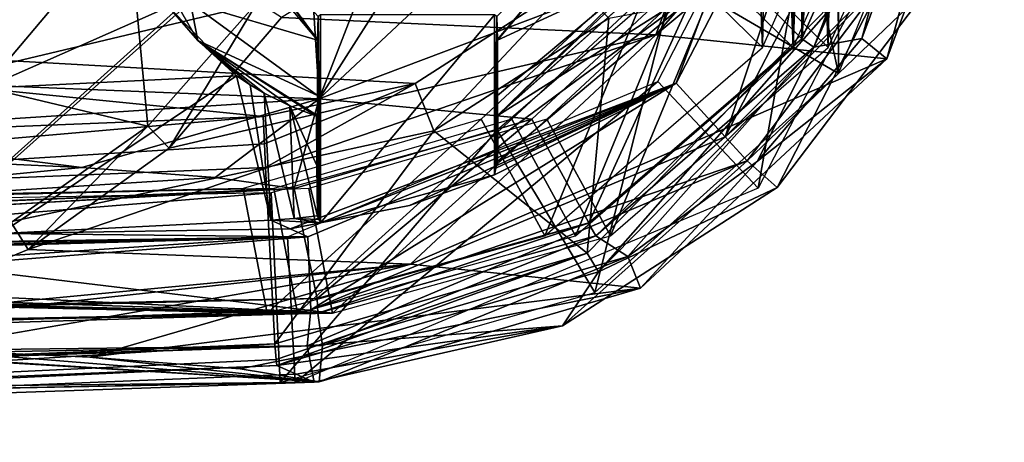
# Model space of a CAD drawing. Units: millimetres. Extents: x -91 to 24, y -13 to 31.
# Drawn here: x 10 to 23, y -13 to -7 of the extents above; entities that cross this region are included whole.
import ezdxf

# ---------------------------------------------------------------- set-up
doc = ezdxf.new("R2010")
doc.units = ezdxf.units.MM
doc.header["$LTSCALE"] = 52.148148
for name, color, linetype in [('1', 7, 'CONTINUOUS'), ('129', 7, 'CONTINUOUS'), ('131', 7, 'CONTINUOUS'), ('14', 7, 'CONTINUOUS'), ('140', 7, 'CONTINUOUS'), ('148', 7, 'CONTINUOUS'), ('162', 7, 'CONTINUOUS'), ('168', 7, 'CONTINUOUS'), ('17', 7, 'CONTINUOUS'), ('2', 7, 'CONTINUOUS'), ('2072', 7, 'CONTINUOUS'), ('2074', 7, 'CONTINUOUS'), ('2084', 7, 'CONTINUOUS'), ('2096', 7, 'CONTINUOUS'), ('2227', 7, 'CONTINUOUS'), ('2232', 7, 'CONTINUOUS'), ('2240', 7, 'CONTINUOUS'), ('2242', 7, 'CONTINUOUS'), ('2250', 7, 'CONTINUOUS'), ('2256', 7, 'CONTINUOUS'), ('2257', 7, 'CONTINUOUS'), ('2290', 7, 'CONTINUOUS'), ('2291', 7, 'CONTINUOUS'), ('2328', 7, 'CONTINUOUS'), ('2329', 7, 'CONTINUOUS'), ('2350', 7, 'CONTINUOUS'), ('2351', 7, 'CONTINUOUS'), ('2358', 7, 'CONTINUOUS'), ('2359', 7, 'CONTINUOUS'), ('2362', 7, 'CONTINUOUS'), ('2363', 7, 'CONTINUOUS'), ('2367', 7, 'CONTINUOUS'), ('2413', 7, 'CONTINUOUS'), ('2414', 7, 'CONTINUOUS'), ('2532', 7, 'CONTINUOUS'), ('2533', 7, 'CONTINUOUS'), ('2628', 7, 'CONTINUOUS'), ('2634', 7, 'CONTINUOUS'), ('2637', 7, 'CONTINUOUS'), ('2662', 7, 'CONTINUOUS'), ('31', 7, 'CONTINUOUS'), ('32', 7, 'CONTINUOUS'), ('34', 7, 'CONTINUOUS'), ('4', 7, 'CONTINUOUS'), ('5', 7, 'CONTINUOUS'), ('579', 7, 'CONTINUOUS'), ('580', 7, 'CONTINUOUS'), ('581', 7, 'CONTINUOUS'), ('595', 7, 'CONTINUOUS'), ('596', 7, 'CONTINUOUS'), ('598', 7, 'CONTINUOUS'), ('599', 7, 'CONTINUOUS'), ('603', 7, 'CONTINUOUS'), ('604', 7, 'CONTINUOUS'), ('606', 7, 'CONTINUOUS'), ('608', 7, 'CONTINUOUS'), ('67', 7, 'CONTINUOUS'), ('71', 7, 'CONTINUOUS')]:
    doc.layers.add(name, color=color, linetype=linetype)

msp = doc.modelspace()

# ---------------------------------------------------------------- linework, layer by layer
at = {"layer": '1', "color": 7, "linetype": 'CONTINUOUS'}
msp.add_3dface([(10.514, -5.488, 83.944), (9.471, 24.624, 83.985), (8.173, -7.505, 84.031), (10.514, -5.488, 83.944)], dxfattribs=at)
at = {"layer": '129', "color": 7, "linetype": 'CONTINUOUS'}
for points in [[(18.398, -7.682, 55.901), (20.002, -3.345, 56.133), (13.278, -7.445, 79.101), (18.398, -7.682, 55.901)], [(11.738, -9.234, 78.971), (18.398, -7.682, 55.901), (13.278, -7.445, 79.101), (11.738, -9.234, 78.971)], [(15.043, -10.824, 55.357), (18.398, -7.682, 55.901), (9.808, -10.624, 78.8), (15.043, -10.824, 55.357)], [(9.808, -10.624, 78.8), (18.398, -7.682, 55.901), (11.738, -9.234, 78.971), (9.808, -10.624, 78.8)], [(7.596, -11.531, 78.595), (15.043, -10.824, 55.357), (9.808, -10.624, 78.8), (7.596, -11.531, 78.595)], [(5.238, -11.897, 78.367), (8.322, -11.993, 66.265), (15.043, -10.824, 55.357), (5.238, -11.897, 78.367)], [(5.238, -11.897, 78.367), (15.043, -10.824, 55.357), (7.596, -11.531, 78.595), (5.238, -11.897, 78.367)], [(8.322, -11.993, 66.265), (10.654, -12.1, 54.617), (15.043, -10.824, 55.357), (8.322, -11.993, 66.265)]]:
    msp.add_3dface(points, dxfattribs=at)
at = {"layer": '131', "color": 7, "linetype": 'CONTINUOUS'}
for points in [[(8.406, -8.343, 79.152), (11.01, -5.99, 79.207), (13.699, -7.079, 64.965), (8.406, -8.343, 79.152)], [(16.273, -6.233, 55.522), (13.79, -8.559, 55.119), (15.143, -6.438, 60.705), (16.273, -6.233, 55.522)], [(15.143, -6.438, 60.705), (13.79, -8.559, 55.119), (14.454, -6.85, 62.438), (15.143, -6.438, 60.705)], [(14.454, -6.85, 62.438), (13.79, -8.559, 55.119), (13.699, -7.079, 64.965), (14.454, -6.85, 62.438)], [(13.79, -8.559, 55.119), (8.406, -8.343, 79.152), (13.699, -7.079, 64.965), (13.79, -8.559, 55.119)], [(6.735, -9.019, 79.104), (8.406, -8.343, 79.152), (13.79, -8.559, 55.119), (6.735, -9.019, 79.104)], [(10.542, -9.502, 54.571), (6.735, -9.019, 79.104), (13.79, -8.559, 55.119), (10.542, -9.502, 54.571)], [(10.542, -9.502, 54.571), (8.156, -9.393, 66.497), (6.735, -9.019, 79.104), (10.542, -9.502, 54.571)]]:
    msp.add_3dface(points, dxfattribs=at)
at = {"layer": '14', "color": 7, "linetype": 'CONTINUOUS'}
for points in [[(22.054, -3.518, 41.6), (20.002, -3.345, 56.133), (18.398, -7.682, 55.901), (22.054, -3.518, 41.6)], [(23.167, -3.709, 28.348), (22.054, -3.518, 41.6), (18.398, -7.682, 55.901), (23.167, -3.709, 28.348)], [(23.167, -3.709, 28.348), (18.398, -7.682, 55.901), (21.561, -8.014, 28.131), (23.167, -3.709, 28.348)], [(18.398, -7.682, 55.901), (15.043, -10.824, 55.357), (21.561, -8.014, 28.131), (18.398, -7.682, 55.901)], [(21.561, -8.014, 28.131), (15.043, -10.824, 55.357), (18.191, -11.155, 27.674), (21.561, -8.014, 28.131)], [(15.043, -10.824, 55.357), (10.654, -12.1, 54.617), (18.191, -11.155, 27.674), (15.043, -10.824, 55.357)], [(10.654, -12.1, 54.617), (12.709, -12.26, 40.193), (18.191, -11.155, 27.674), (10.654, -12.1, 54.617)], [(12.709, -12.26, 40.193), (13.79, -12.438, 27.075), (18.191, -11.155, 27.674), (12.709, -12.26, 40.193)]]:
    msp.add_3dface(points, dxfattribs=at)
at = {"layer": '140', "color": 7, "linetype": 'CONTINUOUS'}
for points in [[(7.774, -7.038, 81.443), (9.906, -5.163, 81.366), (8.406, -8.343, 79.152), (7.774, -7.038, 81.443)], [(9.906, -5.163, 81.366), (11.01, -5.99, 79.207), (8.406, -8.343, 79.152), (9.906, -5.163, 81.366)]]:
    msp.add_3dface(points, dxfattribs=at)
at = {"layer": '148', "color": 7, "linetype": 'CONTINUOUS'}
for points in [[(11.167, -5.968, 83.48), (8.551, -8.245, 83.565), (11.446, -8.937, 80.024), (11.167, -5.968, 83.48)], [(12.947, -7.235, 80.04), (11.167, -5.968, 83.48), (11.446, -8.937, 80.024), (12.947, -7.235, 80.04)], [(11.446, -8.937, 80.024), (8.551, -8.245, 83.565), (9.579, -10.253, 79.993), (11.446, -8.937, 80.024)]]:
    msp.add_3dface(points, dxfattribs=at)
at = {"layer": '162', "color": 7, "linetype": 'CONTINUOUS'}
for points in [[(11.738, -9.234, 78.971), (12.947, -7.235, 80.04), (11.446, -8.937, 80.024), (11.738, -9.234, 78.971)], [(11.738, -9.234, 78.971), (13.278, -7.445, 79.101), (12.947, -7.235, 80.04), (11.738, -9.234, 78.971)], [(9.808, -10.624, 78.8), (11.446, -8.937, 80.024), (9.579, -10.253, 79.993), (9.808, -10.624, 78.8)], [(9.808, -10.624, 78.8), (11.738, -9.234, 78.971), (11.446, -8.937, 80.024), (9.808, -10.624, 78.8)], [(7.596, -11.531, 78.595), (9.808, -10.624, 78.8), (9.579, -10.253, 79.993), (7.596, -11.531, 78.595)]]:
    msp.add_3dface(points, dxfattribs=at)
at = {"layer": '168', "color": 7, "linetype": 'CONTINUOUS'}
for points in [[(10.514, -5.488, 83.944), (8.173, -7.505, 84.031), (10.839, -5.867, 83.801), (10.514, -5.488, 83.944)], [(10.839, -5.867, 83.801), (8.173, -7.505, 84.031), (8.257, -8.012, 83.9), (10.839, -5.867, 83.801)], [(8.551, -8.245, 83.565), (10.839, -5.867, 83.801), (8.257, -8.012, 83.9), (8.551, -8.245, 83.565)], [(8.551, -8.245, 83.565), (11.167, -5.968, 83.48), (10.839, -5.867, 83.801), (8.551, -8.245, 83.565)]]:
    msp.add_3dface(points, dxfattribs=at)
at = {"layer": '17', "color": 7, "linetype": 'CONTINUOUS'}
for points in [[(13.79, -8.559, 55.119), (16.273, -6.233, 55.522), (19.19, -6.521, 31.363), (13.79, -8.559, 55.119)], [(16.704, -8.84, 31.014), (13.79, -8.559, 55.119), (19.19, -6.521, 31.363), (16.704, -8.84, 31.014)], [(12.369, -9.64, 42.062), (10.542, -9.502, 54.571), (13.79, -8.559, 55.119), (12.369, -9.64, 42.062)], [(13.449, -9.79, 30.556), (12.369, -9.64, 42.062), (13.79, -8.559, 55.119), (13.449, -9.79, 30.556)], [(13.449, -9.79, 30.556), (13.79, -8.559, 55.119), (16.704, -8.84, 31.014), (13.449, -9.79, 30.556)]]:
    msp.add_3dface(points, dxfattribs=at)
at = {"layer": '2', "color": 7, "linetype": 'CONTINUOUS'}
for points in [[(-28.098, -13.256, 21.193), (13.79, -12.438, 27.075), (5.057, -11.904, 78.358), (-28.098, -13.256, 21.193)], [(5.057, -11.904, 78.358), (13.79, -12.438, 27.075), (5.148, -11.9, 78.363), (5.057, -11.904, 78.358)], [(13.79, -12.438, 27.075), (5.238, -11.897, 78.367), (5.148, -11.9, 78.363), (13.79, -12.438, 27.075)], [(8.322, -11.993, 66.265), (5.238, -11.897, 78.367), (13.79, -12.438, 27.075), (8.322, -11.993, 66.265)], [(10.654, -12.1, 54.617), (8.322, -11.993, 66.265), (13.79, -12.438, 27.075), (10.654, -12.1, 54.617)], [(12.709, -12.26, 40.193), (10.654, -12.1, 54.617), (13.79, -12.438, 27.075), (12.709, -12.26, 40.193)]]:
    msp.add_3dface(points, dxfattribs=at)
at = {"layer": '2072', "linetype": 'CONTINUOUS'}
for points in [[(0, -7.5, 8), (8.249, -5.29, 8), (17.272, -6.955, 8), (0, -7.5, 8)], [(15.104, -8.351, 8), (0, -7.5, 8), (17.272, -6.955, 8), (15.104, -8.351, 8)], [(0, -7.5, 8), (13.024, -8.801, 8), (-2.071, -9.415, 8), (0, -7.5, 8)], [(13.024, -8.801, 8), (0, -7.5, 8), (15.104, -8.351, 8), (13.024, -8.801, 8)]]:
    msp.add_3dface(points, dxfattribs=at)
at = {"layer": '2074', "linetype": 'CONTINUOUS'}
for points in [[(11.156, -6.106, 10), (5.75, -6.775, 10), (9.206, -8.414, 10), (11.156, -6.106, 10)], [(11.729, -7.302, 10), (11.156, -6.106, 10), (9.206, -8.414, 10), (11.729, -7.302, 10)], [(12.662, -8.245, 10), (11.729, -7.302, 10), (9.206, -8.414, 10), (12.662, -8.245, 10)]]:
    msp.add_3dface(points, dxfattribs=at)
at = {"layer": '2084', "linetype": 'CONTINUOUS'}
for points in [[(12.13, -7.761, 12), (12.031, -7.247, 12), (11.169, -6.087, 12), (12.13, -7.761, 12)], [(16.233, -8.787, 12), (18.72, -6.421, 12), (18.244, -6.828, 12), (16.233, -8.787, 12)], [(16.233, -8.514, 12), (16.233, -8.787, 12), (18.244, -6.828, 12), (16.233, -8.514, 12)], [(13.767, -8.514, 12), (12.031, -7.247, 12), (12.13, -7.761, 12), (13.767, -8.514, 12)], [(13.767, -8.787, 12), (13.767, -8.514, 12), (12.13, -7.761, 12), (13.767, -8.787, 12)]]:
    msp.add_3dface(points, dxfattribs=at)
at = {"layer": '2096', "linetype": 'CONTINUOUS'}
for points in [[(13.811, -10.26, 17), (16.189, -9.601, 17), (16.189, -7.412, 17), (13.811, -10.26, 17)], [(13.811, -10.26, 17), (16.189, -7.412, 17), (13.811, -7.412, 17), (13.811, -10.26, 17)], [(13.811, -10.26, 17), (15.026, -10.023, 17), (16.189, -9.601, 17), (13.811, -10.26, 17)]]:
    msp.add_3dface(points, dxfattribs=at)
at = {"layer": '2227', "linetype": 'CONTINUOUS'}
for points in [[(22.181, -3.616, 27.744), (19.348, -9.081, 27.346), (21.639, -6.779, 27.668), (22.181, -3.616, 27.744)], [(21.639, -6.779, 27.668), (19.348, -9.081, 27.346), (19.648, -9.409, 27.388), (21.639, -6.779, 27.668)], [(19.348, -9.081, 27.346), (13.677, -11.451, 26.549), (19.648, -9.409, 27.388), (19.348, -9.081, 27.346)], [(19.648, -9.409, 27.388), (13.677, -11.451, 26.549), (13.629, -11.942, 26.543), (19.648, -9.409, 27.388)], [(13.677, -11.451, 26.549), (-8.689, -12.205, 23.406), (13.629, -11.942, 26.543), (13.677, -11.451, 26.549)], [(13.629, -11.942, 26.543), (-8.689, -12.205, 23.406), (-7.252, -12.669, 23.608), (13.629, -11.942, 26.543)]]:
    msp.add_3dface(points, dxfattribs=at)
at = {"layer": '2232', "linetype": 'CONTINUOUS'}
for points in [[(13.479, -12.331, 18.982), (-7.171, -13.168, 23.104), (13.214, -12.211, 11.357), (13.479, -12.331, 18.982)], [(13.214, -12.211, 11.357), (-7.171, -13.168, 23.104), (-1.058, -12.802, 11.357), (13.214, -12.211, 11.357)], [(13.725, -12.441, 26.039), (-7.171, -13.168, 23.104), (13.479, -12.331, 18.982), (13.725, -12.441, 26.039)]]:
    msp.add_3dface(points, dxfattribs=at)
at = {"layer": '2240', "linetype": 'CONTINUOUS'}
for points in [[(21.506, -6.954, 11.29), (20.059, -9.774, 26.876), (17.616, -10.93, 11.313), (21.506, -6.954, 11.29)], [(22.153, -7.007, 27.154), (20.059, -9.774, 26.876), (21.506, -6.954, 11.29), (22.153, -7.007, 27.154)], [(20.059, -9.774, 26.876), (17.122, -11.668, 26.487), (17.616, -10.93, 11.313), (20.059, -9.774, 26.876)], [(17.122, -11.668, 26.487), (13.214, -12.211, 11.357), (17.616, -10.93, 11.313), (17.122, -11.668, 26.487)], [(13.214, -12.211, 11.357), (17.122, -11.668, 26.487), (13.479, -12.331, 18.982), (13.214, -12.211, 11.357)], [(13.725, -12.441, 26.039), (13.479, -12.331, 18.982), (17.122, -11.668, 26.487), (13.725, -12.441, 26.039)]]:
    msp.add_3dface(points, dxfattribs=at)
at = {"layer": '2242', "linetype": 'CONTINUOUS'}
for points in [[(13.13, -10.223, 11.965), (9.431, -10.405, 11.965), (13.395, -10.343, 19.577), (13.13, -10.223, 11.965)], [(13.637, -10.452, 26.544), (13.395, -10.343, 19.577), (9.431, -10.405, 11.965), (13.637, -10.452, 26.544)], [(13.637, -10.452, 26.544), (-12.439, -11.157, 17), (-22.154, -11.305, 21.514), (13.637, -10.452, 26.544)], [(-11.25, -11.139, 17), (-12.439, -11.157, 17), (13.637, -10.452, 26.544), (-11.25, -11.139, 17)], [(-10.061, -11.118, 17), (-11.25, -11.139, 17), (13.637, -10.452, 26.544), (-10.061, -11.118, 17)], [(-10.02, -11.035, 12.266), (-10.061, -11.118, 17), (13.637, -10.452, 26.544), (-10.02, -11.035, 12.266)], [(-9.399, -11.02, 12.08), (-10.02, -11.035, 12.266), (13.637, -10.452, 26.544), (-9.399, -11.02, 12.08)], [(-8.746, -11.007, 12), (-9.399, -11.02, 12.08), (13.637, -10.452, 26.544), (-8.746, -11.007, 12)], [(-8.557, -11.003, 12), (-8.746, -11.007, 12), (13.637, -10.452, 26.544), (-8.557, -11.003, 12)], [(-8.368, -10.999, 12), (-8.557, -11.003, 12), (13.637, -10.452, 26.544), (-8.368, -10.999, 12)], [(-8.367, -10.998, 11.965), (-8.368, -10.999, 12), (13.637, -10.452, 26.544), (-8.367, -10.998, 11.965)], [(-1.924, -10.837, 11.965), (-8.367, -10.998, 11.965), (13.637, -10.452, 26.544), (-1.924, -10.837, 11.965)], [(4.517, -10.616, 11.965), (-1.924, -10.837, 11.965), (13.637, -10.452, 26.544), (4.517, -10.616, 11.965)], [(5.125, -10.591, 11.965), (4.517, -10.616, 11.965), (13.637, -10.452, 26.544), (5.125, -10.591, 11.965)], [(5.733, -10.567, 11.965), (5.125, -10.591, 11.965), (13.637, -10.452, 26.544), (5.733, -10.567, 11.965)], [(9.431, -10.405, 11.965), (5.733, -10.567, 11.965), (13.637, -10.452, 26.544), (9.431, -10.405, 11.965)]]:
    msp.add_3dface(points, dxfattribs=at)
at = {"layer": '2250', "linetype": 'CONTINUOUS'}
for points in [[(18.677, -8.345, 27.252), (21.188, -3.498, 27.606), (19.216, -6.897, 11.926), (18.677, -8.345, 27.252)], [(16.233, -9.419, 11.942), (18.677, -8.345, 27.252), (19.216, -6.897, 11.926), (16.233, -9.419, 11.942)], [(13.395, -10.343, 19.577), (13.637, -10.452, 26.544), (18.677, -8.345, 27.252), (13.395, -10.343, 19.577)], [(13.395, -10.343, 19.577), (18.677, -8.345, 27.252), (13.811, -10.26, 17), (13.395, -10.343, 19.577)], [(13.811, -10.26, 17), (18.677, -8.345, 27.252), (15.026, -10.023, 17), (13.811, -10.26, 17)], [(15.026, -10.023, 17), (18.677, -8.345, 27.252), (16.189, -9.601, 17), (15.026, -10.023, 17)], [(16.189, -9.601, 17), (18.677, -8.345, 27.252), (16.211, -9.511, 14.461), (16.189, -9.601, 17)], [(16.211, -9.511, 14.461), (18.677, -8.345, 27.252), (16.233, -9.419, 11.942), (16.211, -9.511, 14.461)], [(13.449, -10.2, 11.962), (13.13, -10.223, 11.965), (13.811, -10.26, 17), (13.449, -10.2, 11.962)], [(13.13, -10.223, 11.965), (13.395, -10.343, 19.577), (13.811, -10.26, 17), (13.13, -10.223, 11.965)], [(13.767, -10.165, 11.96), (13.449, -10.2, 11.962), (13.789, -10.213, 14.478), (13.767, -10.165, 11.96)], [(13.789, -10.213, 14.478), (13.449, -10.2, 11.962), (13.811, -10.26, 17), (13.789, -10.213, 14.478)]]:
    msp.add_3dface(points, dxfattribs=at)
at = {"layer": '2256', "linetype": 'CONTINUOUS'}
for points in [[(-2.053, -10.116, 8.287), (13.059, -9.501, 8.287), (-1.067, -12.503, 10.661), (-2.053, -10.116, 8.287)], [(13.059, -9.501, 8.287), (13.184, -11.914, 10.661), (-1.067, -12.503, 10.661), (13.059, -9.501, 8.287)]]:
    msp.add_3dface(points, dxfattribs=at)
at = {"layer": '2257', "linetype": 'CONTINUOUS'}
for points in [[(17.457, -10.672, 10.626), (17.757, -7.455, 8.281), (21.236, -6.811, 10.607), (17.457, -10.672, 10.626)], [(15.361, -9.001, 8.283), (17.757, -7.455, 8.281), (17.457, -10.672, 10.626), (15.361, -9.001, 8.283)], [(13.059, -9.501, 8.287), (15.361, -9.001, 8.283), (13.184, -11.914, 10.661), (13.059, -9.501, 8.287)], [(13.184, -11.914, 10.661), (15.361, -9.001, 8.283), (17.457, -10.672, 10.626), (13.184, -11.914, 10.661)]]:
    msp.add_3dface(points, dxfattribs=at)
at = {"layer": '2290', "linetype": 'CONTINUOUS'}
for points in [[(12.662, -8.245, 10), (9.206, -8.414, 10), (9.431, -10.405, 11.965), (12.662, -8.245, 10)], [(12.662, -8.245, 10), (9.431, -10.405, 11.965), (13.13, -10.223, 11.965), (12.662, -8.245, 10)], [(12.662, -8.245, 10), (13.13, -10.223, 11.965), (12.849, -8.371, 10.133), (12.662, -8.245, 10)], [(13.13, -10.223, 11.965), (13.04, -8.484, 10.254), (12.849, -8.371, 10.133), (13.13, -10.223, 11.965)]]:
    msp.add_3dface(points, dxfattribs=at)
at = {"layer": '2291', "linetype": 'CONTINUOUS'}
for points in [[(16.238, -8.791, 11.399), (19.216, -6.897, 11.926), (18.63, -6.653, 11.331), (16.238, -8.791, 11.399)], [(16.233, -9.419, 11.942), (19.216, -6.897, 11.926), (16.235, -9.102, 11.666), (16.233, -9.419, 11.942)], [(19.216, -6.897, 11.926), (16.238, -8.791, 11.399), (16.235, -9.102, 11.666), (19.216, -6.897, 11.926)], [(13.13, -10.223, 11.965), (13.449, -10.2, 11.962), (13.04, -8.484, 10.254), (13.13, -10.223, 11.965)], [(13.04, -8.484, 10.254), (13.449, -10.2, 11.962), (13.392, -8.658, 10.451), (13.04, -8.484, 10.254)], [(13.449, -10.2, 11.962), (13.767, -10.165, 11.96), (13.392, -8.658, 10.451), (13.449, -10.2, 11.962)], [(13.392, -8.658, 10.451), (13.767, -10.165, 11.96), (13.761, -9.472, 11.286), (13.392, -8.658, 10.451)], [(13.755, -8.796, 10.63), (13.392, -8.658, 10.451), (13.761, -9.472, 11.286), (13.755, -8.796, 10.63)]]:
    msp.add_3dface(points, dxfattribs=at)
at = {"layer": '2328', "linetype": 'CONTINUOUS'}
for points in [[(17.616, -10.93, 11.313), (17.457, -10.672, 10.626), (21.236, -6.811, 10.607), (17.616, -10.93, 11.313)], [(21.506, -6.954, 11.29), (17.616, -10.93, 11.313), (21.236, -6.811, 10.607), (21.506, -6.954, 11.29)], [(13.184, -11.914, 10.661), (17.457, -10.672, 10.626), (13.201, -12.131, 10.979), (13.184, -11.914, 10.661)], [(17.457, -10.672, 10.626), (13.214, -12.211, 11.357), (13.201, -12.131, 10.979), (17.457, -10.672, 10.626)], [(17.616, -10.93, 11.313), (13.214, -12.211, 11.357), (17.457, -10.672, 10.626), (17.616, -10.93, 11.313)]]:
    msp.add_3dface(points, dxfattribs=at)
at = {"layer": '2329', "linetype": 'CONTINUOUS'}
for points in [[(13.184, -11.914, 10.661), (-1.058, -12.802, 11.357), (-1.067, -12.503, 10.661), (13.184, -11.914, 10.661)], [(-1.058, -12.802, 11.357), (13.184, -11.914, 10.661), (13.201, -12.131, 10.979), (-1.058, -12.802, 11.357)], [(13.214, -12.211, 11.357), (-1.058, -12.802, 11.357), (13.201, -12.131, 10.979), (13.214, -12.211, 11.357)]]:
    msp.add_3dface(points, dxfattribs=at)
at = {"layer": '2350', "linetype": 'CONTINUOUS'}
for points in [[(15.104, -8.351, 8), (17.272, -6.955, 8), (15.361, -9.001, 8.283), (15.104, -8.351, 8)], [(17.272, -6.955, 8), (17.757, -7.455, 8.281), (15.361, -9.001, 8.283), (17.272, -6.955, 8)], [(13.024, -8.801, 8), (15.104, -8.351, 8), (13.043, -9.179, 8.074), (13.024, -8.801, 8)], [(15.104, -8.351, 8), (13.059, -9.501, 8.287), (13.043, -9.179, 8.074), (15.104, -8.351, 8)], [(15.104, -8.351, 8), (15.361, -9.001, 8.283), (13.059, -9.501, 8.287), (15.104, -8.351, 8)]]:
    msp.add_3dface(points, dxfattribs=at)
at = {"layer": '2351', "linetype": 'CONTINUOUS'}
for points in [[(-2.071, -9.415, 8), (13.024, -8.801, 8), (-2.053, -10.116, 8.287), (-2.071, -9.415, 8)], [(-2.053, -10.116, 8.287), (13.024, -8.801, 8), (13.043, -9.179, 8.074), (-2.053, -10.116, 8.287)], [(13.059, -9.501, 8.287), (-2.053, -10.116, 8.287), (13.043, -9.179, 8.074), (13.059, -9.501, 8.287)]]:
    msp.add_3dface(points, dxfattribs=at)
at = {"layer": '2358', "linetype": 'CONTINUOUS'}
for points in [[(21.188, -3.498, 27.606), (18.677, -8.345, 27.252), (21.188, -3.498, 29.624), (21.188, -3.498, 27.606)], [(21.188, -3.498, 29.624), (18.677, -8.345, 27.252), (18.677, -8.344, 29.272), (21.188, -3.498, 29.624)], [(18.677, -8.345, 27.252), (13.637, -10.452, 26.544), (18.677, -8.344, 29.272), (18.677, -8.345, 27.252)], [(18.677, -8.344, 29.272), (13.637, -10.452, 26.544), (13.637, -10.452, 28.563), (18.677, -8.344, 29.272)]]:
    msp.add_3dface(points, dxfattribs=at)
at = {"layer": '2359', "linetype": 'CONTINUOUS'}
for points in [[(13.637, -10.452, 26.544), (-22.154, -11.305, 21.514), (13.637, -10.452, 28.563), (13.637, -10.452, 26.544)], [(13.637, -10.452, 28.563), (-22.154, -11.305, 21.514), (-22.154, -11.305, 23.533), (13.637, -10.452, 28.563)]]:
    msp.add_3dface(points, dxfattribs=at)
at = {"layer": '2362', "linetype": 'CONTINUOUS'}
for points in [[(-8.689, -12.205, 23.406), (13.677, -11.451, 26.549), (-8.692, -12.205, 25.425), (-8.689, -12.205, 23.406)], [(13.677, -11.451, 26.549), (13.677, -11.451, 28.569), (-8.692, -12.205, 25.425), (13.677, -11.451, 26.549)]]:
    msp.add_3dface(points, dxfattribs=at)
at = {"layer": '2363', "linetype": 'CONTINUOUS'}
for points in [[(19.348, -9.081, 27.346), (22.181, -3.616, 27.744), (19.346, -9.083, 29.366), (19.348, -9.081, 27.346)], [(19.346, -9.083, 29.366), (22.181, -3.616, 27.744), (22.181, -3.616, 29.764), (19.346, -9.083, 29.366)], [(13.677, -11.451, 26.549), (19.348, -9.081, 27.346), (13.677, -11.451, 28.569), (13.677, -11.451, 26.549)], [(13.677, -11.451, 28.569), (19.348, -9.081, 27.346), (19.346, -9.083, 29.366), (13.677, -11.451, 28.569)]]:
    msp.add_3dface(points, dxfattribs=at)
at = {"layer": '2367', "linetype": 'CONTINUOUS'}
for points in [[(21.188, -3.498, 29.624), (18.677, -8.344, 29.272), (19.346, -9.083, 29.366), (21.188, -3.498, 29.624)], [(21.188, -3.498, 29.624), (19.346, -9.083, 29.366), (22.181, -3.616, 29.764), (21.188, -3.498, 29.624)], [(18.677, -8.344, 29.272), (13.637, -10.452, 28.563), (13.677, -11.451, 28.569), (18.677, -8.344, 29.272)], [(18.677, -8.344, 29.272), (13.677, -11.451, 28.569), (19.346, -9.083, 29.366), (18.677, -8.344, 29.272)], [(13.637, -10.452, 28.563), (-22.154, -11.305, 23.533), (-8.692, -12.205, 25.425), (13.637, -10.452, 28.563)], [(13.677, -11.451, 28.569), (13.637, -10.452, 28.563), (-8.692, -12.205, 25.425), (13.677, -11.451, 28.569)]]:
    msp.add_3dface(points, dxfattribs=at)
at = {"layer": '2413', "linetype": 'CONTINUOUS'}
for points in [[(21.639, -6.779, 27.668), (19.648, -9.409, 27.388), (22.153, -7.007, 27.154), (21.639, -6.779, 27.668)], [(19.648, -9.409, 27.388), (20.059, -9.774, 26.876), (22.153, -7.007, 27.154), (19.648, -9.409, 27.388)], [(19.648, -9.409, 27.388), (13.629, -11.942, 26.543), (17.122, -11.668, 26.487), (19.648, -9.409, 27.388)], [(19.648, -9.409, 27.388), (17.122, -11.668, 26.487), (20.059, -9.774, 26.876), (19.648, -9.409, 27.388)], [(13.629, -11.942, 26.543), (13.725, -12.441, 26.039), (17.122, -11.668, 26.487), (13.629, -11.942, 26.543)]]:
    msp.add_3dface(points, dxfattribs=at)
at = {"layer": '2414', "linetype": 'CONTINUOUS'}
for points in [[(13.629, -11.942, 26.543), (-7.252, -12.669, 23.608), (13.725, -12.441, 26.039), (13.629, -11.942, 26.543)], [(-7.252, -12.669, 23.608), (-7.171, -13.168, 23.104), (13.725, -12.441, 26.039), (-7.252, -12.669, 23.608)]]:
    msp.add_3dface(points, dxfattribs=at)
at = {"layer": '2532', "linetype": 'CONTINUOUS'}
for points in [[(16.189, -9.601, 17), (16.211, -9.511, 14.461), (16.189, -7.412, 17), (16.189, -9.601, 17)], [(16.189, -7.412, 17), (16.211, -9.511, 14.461), (16.224, -7.433, 12.991), (16.189, -7.412, 17)], [(16.211, -9.511, 14.461), (16.233, -9.419, 11.942), (16.224, -7.433, 12.991), (16.211, -9.511, 14.461)], [(16.224, -7.433, 12.991), (16.233, -9.419, 11.942), (16.23, -7.746, 12.301), (16.224, -7.433, 12.991)], [(16.23, -7.746, 12.301), (16.233, -9.419, 11.942), (16.23, -7.758, 12.29), (16.23, -7.746, 12.301)], [(16.233, -9.419, 11.942), (16.233, -8.787, 12), (16.23, -7.758, 12.29), (16.233, -9.419, 11.942)], [(16.233, -8.787, 12), (16.233, -8.514, 12), (16.23, -7.758, 12.29), (16.233, -8.787, 12)], [(16.233, -9.419, 11.942), (16.235, -9.102, 11.666), (16.233, -8.787, 12), (16.233, -9.419, 11.942)], [(16.235, -9.102, 11.666), (16.238, -8.791, 11.399), (16.233, -8.787, 12), (16.235, -9.102, 11.666)]]:
    msp.add_3dface(points, dxfattribs=at)
at = {"layer": '2533', "linetype": 'CONTINUOUS'}
for points in [[(13.789, -10.213, 14.478), (13.776, -7.433, 12.991), (13.77, -7.746, 12.301), (13.789, -10.213, 14.478)], [(13.811, -10.26, 17), (13.811, -7.412, 17), (13.776, -7.433, 12.991), (13.811, -10.26, 17)], [(13.789, -10.213, 14.478), (13.811, -10.26, 17), (13.776, -7.433, 12.991), (13.789, -10.213, 14.478)], [(13.767, -8.514, 12), (13.789, -10.213, 14.478), (13.77, -7.758, 12.29), (13.767, -8.514, 12)], [(13.77, -7.758, 12.29), (13.789, -10.213, 14.478), (13.77, -7.746, 12.301), (13.77, -7.758, 12.29)], [(13.789, -10.213, 14.478), (13.767, -8.514, 12), (13.767, -8.787, 12), (13.789, -10.213, 14.478)], [(13.755, -8.796, 10.63), (13.761, -9.472, 11.286), (13.767, -8.787, 12), (13.755, -8.796, 10.63)], [(13.767, -10.165, 11.96), (13.767, -8.787, 12), (13.761, -9.472, 11.286), (13.767, -10.165, 11.96)], [(13.767, -10.165, 11.96), (13.789, -10.213, 14.478), (13.767, -8.787, 12), (13.767, -10.165, 11.96)]]:
    msp.add_3dface(points, dxfattribs=at)
at = {"layer": '2628', "linetype": 'CONTINUOUS'}
for points in [[(11.729, -7.302, 10), (12.13, -7.761, 12), (11.169, -6.087, 12), (11.729, -7.302, 10)], [(11.729, -7.302, 10), (12.662, -8.245, 10), (12.13, -7.761, 12), (11.729, -7.302, 10)], [(12.13, -7.761, 12), (12.662, -8.245, 10), (12.849, -8.371, 10.133), (12.13, -7.761, 12)], [(13.04, -8.484, 10.254), (13.392, -8.658, 10.451), (12.13, -7.761, 12), (13.04, -8.484, 10.254)], [(13.04, -8.484, 10.254), (12.13, -7.761, 12), (12.849, -8.371, 10.133), (13.04, -8.484, 10.254)], [(13.392, -8.658, 10.451), (13.755, -8.796, 10.63), (12.13, -7.761, 12), (13.392, -8.658, 10.451)], [(13.755, -8.796, 10.63), (13.767, -8.787, 12), (12.13, -7.761, 12), (13.755, -8.796, 10.63)]]:
    msp.add_3dface(points, dxfattribs=at)
at = {"layer": '2634', "linetype": 'CONTINUOUS'}
for points in [[(18.63, -6.653, 11.331), (18.72, -6.421, 12), (16.233, -8.787, 12), (18.63, -6.653, 11.331)], [(16.238, -8.791, 11.399), (18.63, -6.653, 11.331), (16.233, -8.787, 12), (16.238, -8.791, 11.399)]]:
    msp.add_3dface(points, dxfattribs=at)
at = {"layer": '2637', "linetype": 'CONTINUOUS'}
for points in [[(12.031, -7.247, 12), (13.77, -7.758, 12.29), (12.07, -5.729, 12.29), (12.031, -7.247, 12)], [(13.77, -7.758, 12.29), (12.462, -5.99, 12.991), (12.07, -5.729, 12.29), (13.77, -7.758, 12.29)], [(16.224, -7.433, 12.991), (16.23, -7.746, 12.301), (17.93, -5.729, 12.29), (16.224, -7.433, 12.991)], [(16.23, -7.758, 12.29), (18.244, -6.828, 12), (17.93, -5.729, 12.29), (16.23, -7.758, 12.29)], [(16.23, -7.746, 12.301), (16.23, -7.758, 12.29), (17.93, -5.729, 12.29), (16.23, -7.746, 12.301)], [(13.776, -7.433, 12.991), (12.462, -5.99, 12.991), (13.77, -7.746, 12.301), (13.776, -7.433, 12.991)], [(12.462, -5.99, 12.991), (13.77, -7.758, 12.29), (13.77, -7.746, 12.301), (12.462, -5.99, 12.991)], [(16.233, -8.514, 12), (18.244, -6.828, 12), (16.23, -7.758, 12.29), (16.233, -8.514, 12)], [(12.031, -7.247, 12), (13.767, -8.514, 12), (13.77, -7.758, 12.29), (12.031, -7.247, 12)]]:
    msp.add_3dface(points, dxfattribs=at)
at = {"layer": '2662', "linetype": 'CONTINUOUS'}
for points in [[(20.91, -3.498, 29.585), (19.799, -9.784, 29.429), (18.424, -8.321, 29.236), (20.91, -3.498, 29.585)], [(22.905, -3.757, 29.866), (19.799, -9.784, 29.429), (20.91, -3.498, 29.585), (22.905, -3.757, 29.866)], [(18.424, -8.321, 29.236), (13.465, -12.45, 28.539), (13.358, -10.452, 28.524), (18.424, -8.321, 29.236)], [(19.799, -9.784, 29.429), (13.465, -12.45, 28.539), (18.424, -8.321, 29.236), (19.799, -9.784, 29.429)], [(13.358, -10.452, 28.524), (-28.422, -13.264, 22.652), (-29.439, -11.252, 22.509), (13.358, -10.452, 28.524)], [(13.465, -12.45, 28.539), (-28.422, -13.264, 22.652), (13.358, -10.452, 28.524), (13.465, -12.45, 28.539)]]:
    msp.add_3dface(points, dxfattribs=at)
at = {"layer": '31', "color": 7, "linetype": 'CONTINUOUS'}
for points in [[(22.16, -4.25, 27.741), (20.56, -7.852, 27.517), (22.16, -4.25, 30.316), (22.16, -4.25, 27.741)], [(22.16, -4.25, 30.316), (20.56, -7.852, 27.517), (20.56, -7.852, 30.092), (22.16, -4.25, 30.316)], [(20.56, -7.852, 27.517), (17.578, -10.435, 27.098), (20.56, -7.852, 30.092), (20.56, -7.852, 27.517)], [(20.56, -7.852, 30.092), (17.578, -10.435, 27.098), (17.578, -10.435, 29.673), (20.56, -7.852, 30.092)], [(17.578, -10.435, 27.098), (13.774, -11.497, 26.563), (17.578, -10.435, 29.673), (17.578, -10.435, 27.098)], [(17.578, -10.435, 29.673), (13.774, -11.497, 26.563), (13.774, -11.497, 29.138), (17.578, -10.435, 29.673)]]:
    msp.add_3dface(points, dxfattribs=at)
at = {"layer": '32', "color": 7, "linetype": 'CONTINUOUS'}
for points in [[(13.774, -11.497, 26.563), (-28.111, -12.314, 20.676), (13.774, -11.497, 29.138), (13.774, -11.497, 26.563)], [(13.774, -11.497, 29.138), (-28.111, -12.314, 20.676), (-28.111, -12.314, 23.251), (13.774, -11.497, 29.138)]]:
    msp.add_3dface(points, dxfattribs=at)
at = {"layer": '34', "color": 7, "linetype": 'CONTINUOUS'}
for points in [[(21.04, 0.499, 31.623), (21.14, 1.75, 31.637), (20.397, -7.737, 31.533), (21.04, 0.499, 31.623)], [(20.397, -7.737, 31.533), (21.14, 1.75, 31.637), (21.963, -4.216, 31.753), (20.397, -7.737, 31.533)], [(20.923, -0.75, 31.607), (21.04, 0.499, 31.623), (20.397, -7.737, 31.533), (20.923, -0.75, 31.607)], [(20.534, -2.04, 31.552), (20.672, -0.75, 31.572), (20.397, -7.737, 31.533), (20.534, -2.04, 31.552)], [(20.672, -0.75, 31.572), (20.923, -0.75, 31.607), (20.397, -7.737, 31.533), (20.672, -0.75, 31.572)], [(20.38, -3.328, 31.531), (20.534, -2.04, 31.552), (20.397, -7.737, 31.533), (20.38, -3.328, 31.531)], [(19.19, -6.521, 31.363), (20.38, -3.328, 31.531), (20.397, -7.737, 31.533), (19.19, -6.521, 31.363)], [(16.704, -8.84, 31.014), (19.19, -6.521, 31.363), (17.482, -10.26, 31.123), (16.704, -8.84, 31.014)], [(17.482, -10.26, 31.123), (19.19, -6.521, 31.363), (20.397, -7.737, 31.533), (17.482, -10.26, 31.123)], [(13.449, -9.79, 30.556), (16.704, -8.84, 31.014), (13.764, -11.297, 30.601), (13.449, -9.79, 30.556)], [(13.764, -11.297, 30.601), (16.704, -8.84, 31.014), (17.482, -10.26, 31.123), (13.764, -11.297, 30.601)], [(3.027, -10.23, 29.092), (13.449, -9.79, 30.556), (-28.109, -12.114, 24.716), (3.027, -10.23, 29.092)], [(-28.109, -12.114, 24.716), (13.449, -9.79, 30.556), (13.764, -11.297, 30.601), (-28.109, -12.114, 24.716)]]:
    msp.add_3dface(points, dxfattribs=at)
at = {"layer": '4', "color": 7, "linetype": 'CONTINUOUS'}
for points in [[(21.217, -7.735, 27.609), (22.16, -4.25, 27.741), (22.742, -3.646, 27.823), (21.217, -7.735, 27.609)], [(20.56, -7.852, 27.517), (22.16, -4.25, 27.741), (21.217, -7.735, 27.609), (20.56, -7.852, 27.517)], [(19.791, -9.415, 27.408), (20.56, -7.852, 27.517), (21.217, -7.735, 27.609), (19.791, -9.415, 27.408)], [(17.578, -10.435, 27.098), (20.56, -7.852, 27.517), (18.016, -10.719, 27.159), (17.578, -10.435, 27.098)], [(18.016, -10.719, 27.159), (20.56, -7.852, 27.517), (19.791, -9.415, 27.408), (18.016, -10.719, 27.159)], [(13.774, -11.497, 26.563), (17.578, -10.435, 27.098), (13.836, -11.939, 26.572), (13.774, -11.497, 26.563)], [(13.836, -11.939, 26.572), (17.578, -10.435, 27.098), (18.016, -10.719, 27.159), (13.836, -11.939, 26.572)], [(-28.111, -12.314, 20.676), (13.774, -11.497, 26.563), (-28.022, -12.756, 20.689), (-28.111, -12.314, 20.676)], [(-28.022, -12.756, 20.689), (13.774, -11.497, 26.563), (13.836, -11.939, 26.572), (-28.022, -12.756, 20.689)]]:
    msp.add_3dface(points, dxfattribs=at)
at = {"layer": '5', "color": 7, "linetype": 'CONTINUOUS'}
for points in [[(10.542, -9.502, 54.571), (3.027, -10.23, 29.092), (8.156, -9.393, 66.497), (10.542, -9.502, 54.571)], [(12.369, -9.64, 42.062), (3.027, -10.23, 29.092), (10.542, -9.502, 54.571), (12.369, -9.64, 42.062)], [(13.449, -9.79, 30.556), (3.027, -10.23, 29.092), (12.369, -9.64, 42.062), (13.449, -9.79, 30.556)]]:
    msp.add_3dface(points, dxfattribs=at)
at = {"layer": '579', "color": 7, "linetype": 'CONTINUOUS'}
for points in [[(20.397, -7.737, 31.533), (21.963, -4.216, 31.753), (20.395, -7.738, 30.068), (20.397, -7.737, 31.533)], [(21.963, -4.216, 31.753), (21.963, -4.216, 30.289), (20.395, -7.738, 30.068), (21.963, -4.216, 31.753)], [(17.477, -10.263, 29.658), (17.482, -10.26, 31.123), (20.395, -7.738, 30.068), (17.477, -10.263, 29.658)], [(17.482, -10.26, 31.123), (20.397, -7.737, 31.533), (20.395, -7.738, 30.068), (17.482, -10.26, 31.123)], [(13.764, -11.297, 30.601), (17.482, -10.26, 31.123), (13.764, -11.297, 29.137), (13.764, -11.297, 30.601)], [(13.764, -11.297, 29.137), (17.482, -10.26, 31.123), (17.477, -10.263, 29.658), (13.764, -11.297, 29.137)]]:
    msp.add_3dface(points, dxfattribs=at)
at = {"layer": '580', "color": 7, "linetype": 'CONTINUOUS'}
for points in [[(21.963, -4.216, 30.289), (20.56, -7.852, 30.092), (20.395, -7.738, 30.068), (21.963, -4.216, 30.289)], [(22.16, -4.25, 30.316), (20.56, -7.852, 30.092), (21.963, -4.216, 30.289), (22.16, -4.25, 30.316)], [(17.578, -10.435, 29.673), (17.477, -10.263, 29.658), (20.395, -7.738, 30.068), (17.578, -10.435, 29.673)], [(20.56, -7.852, 30.092), (17.578, -10.435, 29.673), (20.395, -7.738, 30.068), (20.56, -7.852, 30.092)], [(13.774, -11.497, 29.138), (13.764, -11.297, 29.137), (17.477, -10.263, 29.658), (13.774, -11.497, 29.138)], [(17.578, -10.435, 29.673), (13.774, -11.497, 29.138), (17.477, -10.263, 29.658), (17.578, -10.435, 29.673)], [(13.774, -11.497, 29.138), (-28.111, -12.314, 23.251), (13.764, -11.297, 29.137), (13.774, -11.497, 29.138)], [(13.764, -11.297, 29.137), (-28.111, -12.314, 23.251), (-28.066, -12.114, 23.258), (13.764, -11.297, 29.137)]]:
    msp.add_3dface(points, dxfattribs=at)
at = {"layer": '581', "color": 7, "linetype": 'CONTINUOUS'}
for points in [[(-28.109, -12.114, 24.716), (13.764, -11.297, 30.601), (-28.066, -12.114, 23.258), (-28.109, -12.114, 24.716)], [(13.764, -11.297, 30.601), (13.764, -11.297, 29.137), (-28.066, -12.114, 23.258), (13.764, -11.297, 30.601)]]:
    msp.add_3dface(points, dxfattribs=at)
at = {"layer": '595', "color": 7, "linetype": 'CONTINUOUS'}
for points in [[(20.874, -0.75, 30.136), (20.736, -2.04, 30.116), (20.758, -7.857, 30.119), (20.874, -0.75, 30.136)], [(22.362, -4.25, 30.345), (20.874, -0.75, 30.136), (20.758, -7.857, 30.119), (22.362, -4.25, 30.345)], [(20.736, -2.04, 30.116), (20.582, -3.328, 30.095), (20.758, -7.857, 30.119), (20.736, -2.04, 30.116)], [(20.582, -3.328, 30.095), (19.393, -6.519, 29.928), (20.758, -7.857, 30.119), (20.582, -3.328, 30.095)], [(19.393, -6.519, 29.928), (16.906, -8.84, 29.578), (17.78, -10.436, 29.701), (19.393, -6.519, 29.928)], [(20.758, -7.857, 30.119), (19.393, -6.519, 29.928), (17.78, -10.436, 29.701), (20.758, -7.857, 30.119)], [(16.906, -8.84, 29.578), (13.651, -9.79, 29.121), (13.976, -11.497, 29.166), (16.906, -8.84, 29.578)], [(17.78, -10.436, 29.701), (16.906, -8.84, 29.578), (13.976, -11.497, 29.166), (17.78, -10.436, 29.701)], [(13.651, -9.79, 29.121), (3.419, -10.224, 27.683), (13.976, -11.497, 29.166), (13.651, -9.79, 29.121)], [(3.419, -10.224, 27.683), (-6.817, -10.503, 26.244), (13.976, -11.497, 29.166), (3.419, -10.224, 27.683)], [(-6.817, -10.503, 26.244), (-6.817, -10.803, 26.244), (13.976, -11.497, 29.166), (-6.817, -10.503, 26.244)], [(-16.998, -10.928, 24.813), (13.976, -11.497, 29.166), (-11.907, -10.885, 25.529), (-16.998, -10.928, 24.813)], [(13.976, -11.497, 29.166), (-6.817, -10.803, 26.244), (-11.907, -10.885, 25.529), (13.976, -11.497, 29.166)], [(-27.868, -12.314, 23.285), (13.976, -11.497, 29.166), (-16.998, -10.928, 24.813), (-27.868, -12.314, 23.285)]]:
    msp.add_3dface(points, dxfattribs=at)
at = {"layer": '596', "color": 7, "linetype": 'CONTINUOUS'}
for points in [[(20.898, 26.214, 31.603), (20.843, 8.999, 31.596), (20.898, -8.214, 31.603), (20.898, 26.214, 31.603)], [(22.587, -4.061, 31.841), (20.898, 26.214, 31.603), (20.898, -8.214, 31.603), (22.587, -4.061, 31.841)], [(20.843, 8.999, 31.596), (19.975, -3.973, 31.474), (20.898, -8.214, 31.603), (20.843, 8.999, 31.596)], [(19.975, -3.973, 31.474), (18.655, -6.9, 31.288), (20.898, -8.214, 31.603), (19.975, -3.973, 31.474)], [(18.655, -6.9, 31.288), (16.228, -8.989, 30.947), (17.566, -11.215, 31.135), (18.655, -6.9, 31.288)], [(20.898, -8.214, 31.603), (18.655, -6.9, 31.288), (17.566, -11.215, 31.135), (20.898, -8.214, 31.603)], [(16.228, -8.989, 30.947), (13.135, -9.849, 30.512), (13.26, -12.446, 30.53), (16.228, -8.989, 30.947)], [(17.566, -11.215, 31.135), (16.228, -8.989, 30.947), (13.26, -12.446, 30.53), (17.566, -11.215, 31.135)], [(13.135, -9.849, 30.512), (-29.578, -10.653, 24.509), (-28.641, -13.265, 24.641), (13.135, -9.849, 30.512)], [(13.26, -12.446, 30.53), (13.135, -9.849, 30.512), (-28.641, -13.265, 24.641), (13.26, -12.446, 30.53)]]:
    msp.add_3dface(points, dxfattribs=at)
at = {"layer": '598', "color": 7, "linetype": 'CONTINUOUS'}
for points in [[(20.102, -3.328, 33.511), (20.277, -7.857, 33.536), (20.879, 9, 33.62), (20.102, -3.328, 33.511)], [(20.277, -7.857, 33.536), (21.881, -4.25, 33.761), (20.879, 9, 33.62), (20.277, -7.857, 33.536)], [(18.913, -6.519, 33.344), (20.277, -7.857, 33.536), (20.102, -3.328, 33.511), (18.913, -6.519, 33.344)], [(16.426, -8.84, 32.995), (17.299, -10.436, 33.117), (18.913, -6.519, 33.344), (16.426, -8.84, 32.995)], [(17.299, -10.436, 33.117), (20.277, -7.857, 33.536), (18.913, -6.519, 33.344), (17.299, -10.436, 33.117)], [(13.171, -9.79, 32.537), (13.496, -11.497, 32.583), (16.426, -8.84, 32.995), (13.171, -9.79, 32.537)], [(13.496, -11.497, 32.583), (17.299, -10.436, 33.117), (16.426, -8.84, 32.995), (13.496, -11.497, 32.583)], [(-29.457, -10.581, 26.546), (-28.348, -12.314, 26.702), (13.171, -9.79, 32.537), (-29.457, -10.581, 26.546)], [(-28.348, -12.314, 26.702), (13.496, -11.497, 32.583), (13.171, -9.79, 32.537), (-28.348, -12.314, 26.702)]]:
    msp.add_3dface(points, dxfattribs=at)
at = {"layer": '599', "color": 7, "linetype": 'CONTINUOUS'}
for points in [[(20.879, 9, 33.62), (20.102, -3.328, 33.511), (20.277, -7.857, 33.536), (20.879, 9, 33.62)], [(21.881, -4.249, 33.761), (20.879, 9, 33.62), (20.277, -7.857, 33.536), (21.881, -4.249, 33.761)], [(20.102, -3.328, 33.511), (18.913, -6.519, 33.344), (20.277, -7.857, 33.536), (20.102, -3.328, 33.511)], [(18.913, -6.519, 33.344), (16.426, -8.84, 32.995), (17.299, -10.436, 33.117), (18.913, -6.519, 33.344)], [(20.277, -7.857, 33.536), (18.913, -6.519, 33.344), (17.299, -10.436, 33.117), (20.277, -7.857, 33.536)], [(16.426, -8.84, 32.995), (13.171, -9.79, 32.537), (13.496, -11.497, 32.583), (16.426, -8.84, 32.995)], [(17.299, -10.436, 33.117), (16.426, -8.84, 32.995), (13.496, -11.497, 32.583), (17.299, -10.436, 33.117)], [(13.171, -9.79, 32.537), (-24.53, -10.626, 27.239), (13.496, -11.497, 32.583), (13.171, -9.79, 32.537)], [(13.496, -11.497, 32.583), (-24.53, -10.626, 27.239), (-28.348, -12.314, 26.702), (13.496, -11.497, 32.583)]]:
    msp.add_3dface(points, dxfattribs=at)
at = {"layer": '603', "color": 7, "linetype": 'CONTINUOUS'}
for points in [[(11.878, 25.37, 82.381), (8.301, -10.56, 82.526), (8.301, 28.56, 82.526), (11.878, 25.37, 82.381)], [(11.878, -7.37, 82.381), (8.301, -10.56, 82.526), (11.878, 25.37, 82.381), (11.878, -7.37, 82.381)]]:
    msp.add_3dface(points, dxfattribs=at)
at = {"layer": '604', "color": 7, "linetype": 'CONTINUOUS'}
msp.add_3dface([(11.8, -7.379, 80.883), (8.261, 28.555, 81.027), (8.261, -10.555, 81.027), (11.8, -7.379, 80.883)], dxfattribs=at)
at = {"layer": '606', "color": 7, "linetype": 'CONTINUOUS'}
for points in [[(19.684, -3.328, 36.482), (19.86, -7.857, 36.507), (19.972, -0.793, 36.522), (19.684, -3.328, 36.482)], [(19.86, -7.857, 36.507), (21.464, -4.25, 36.732), (19.972, -0.793, 36.522), (19.86, -7.857, 36.507)], [(18.496, -6.519, 36.315), (19.86, -7.857, 36.507), (19.684, -3.328, 36.482), (18.496, -6.519, 36.315)], [(16.009, -8.84, 35.965), (16.882, -10.436, 36.088), (18.496, -6.519, 36.315), (16.009, -8.84, 35.965)], [(16.882, -10.436, 36.088), (19.86, -7.857, 36.507), (18.496, -6.519, 36.315), (16.882, -10.436, 36.088)], [(12.753, -9.79, 35.508), (13.079, -11.497, 35.554), (16.009, -8.84, 35.965), (12.753, -9.79, 35.508)], [(13.079, -11.497, 35.554), (16.882, -10.436, 36.088), (16.009, -8.84, 35.965), (13.079, -11.497, 35.554)], [(-25.062, -10.625, 30.193), (13.079, -11.497, 35.554), (12.753, -9.79, 35.508), (-25.062, -10.625, 30.193)], [(-28.766, -12.314, 29.673), (13.079, -11.497, 35.554), (-25.062, -10.625, 30.193), (-28.766, -12.314, 29.673)]]:
    msp.add_3dface(points, dxfattribs=at)
at = {"layer": '608', "color": 7, "linetype": 'CONTINUOUS'}
for points in [[(20.256, -2.04, 33.533), (20.277, -7.857, 33.536), (20.394, -0.75, 33.552), (20.256, -2.04, 33.533)], [(20.277, -7.857, 33.536), (21.881, -4.25, 33.761), (20.394, -0.75, 33.552), (20.277, -7.857, 33.536)], [(20.102, -3.328, 33.511), (20.277, -7.857, 33.536), (20.256, -2.04, 33.533), (20.102, -3.328, 33.511)], [(18.913, -6.519, 33.344), (20.277, -7.857, 33.536), (20.102, -3.328, 33.511), (18.913, -6.519, 33.344)], [(16.426, -8.84, 32.995), (17.299, -10.436, 33.117), (18.913, -6.519, 33.344), (16.426, -8.84, 32.995)], [(17.299, -10.436, 33.117), (20.277, -7.857, 33.536), (18.913, -6.519, 33.344), (17.299, -10.436, 33.117)], [(13.171, -9.79, 32.537), (13.496, -11.497, 32.583), (16.426, -8.84, 32.995), (13.171, -9.79, 32.537)], [(13.496, -11.497, 32.583), (17.299, -10.436, 33.117), (16.426, -8.84, 32.995), (13.496, -11.497, 32.583)], [(-23.391, -10.631, 27.399), (13.496, -11.497, 32.583), (13.171, -9.79, 32.537), (-23.391, -10.631, 27.399)], [(-28.348, -12.314, 26.702), (13.496, -11.497, 32.583), (-23.391, -10.631, 27.399), (-28.348, -12.314, 26.702)]]:
    msp.add_3dface(points, dxfattribs=at)
at = {"layer": '67', "color": 7, "linetype": 'CONTINUOUS'}
for points in [[(21.217, -7.735, 27.609), (22.742, -3.646, 27.823), (21.561, -8.014, 28.131), (21.217, -7.735, 27.609)], [(22.742, -3.646, 27.823), (23.167, -3.709, 28.348), (21.561, -8.014, 28.131), (22.742, -3.646, 27.823)], [(19.791, -9.415, 27.408), (21.217, -7.735, 27.609), (21.561, -8.014, 28.131), (19.791, -9.415, 27.408)], [(19.791, -9.415, 27.408), (21.561, -8.014, 28.131), (18.191, -11.155, 27.674), (19.791, -9.415, 27.408)], [(18.016, -10.719, 27.159), (19.791, -9.415, 27.408), (18.191, -11.155, 27.674), (18.016, -10.719, 27.159)], [(13.79, -12.438, 27.075), (13.836, -11.939, 26.572), (18.016, -10.719, 27.159), (13.79, -12.438, 27.075)], [(13.79, -12.438, 27.075), (18.016, -10.719, 27.159), (18.191, -11.155, 27.674), (13.79, -12.438, 27.075)]]:
    msp.add_3dface(points, dxfattribs=at)
at = {"layer": '71', "color": 7, "linetype": 'CONTINUOUS'}
for points in [[(13.79, -12.438, 27.075), (-28.098, -13.256, 21.193), (13.836, -11.939, 26.572), (13.79, -12.438, 27.075)], [(-28.098, -13.256, 21.193), (-28.022, -12.756, 20.689), (13.836, -11.939, 26.572), (-28.098, -13.256, 21.193)]]:
    msp.add_3dface(points, dxfattribs=at)

doc.saveas('drawing.dxf')
